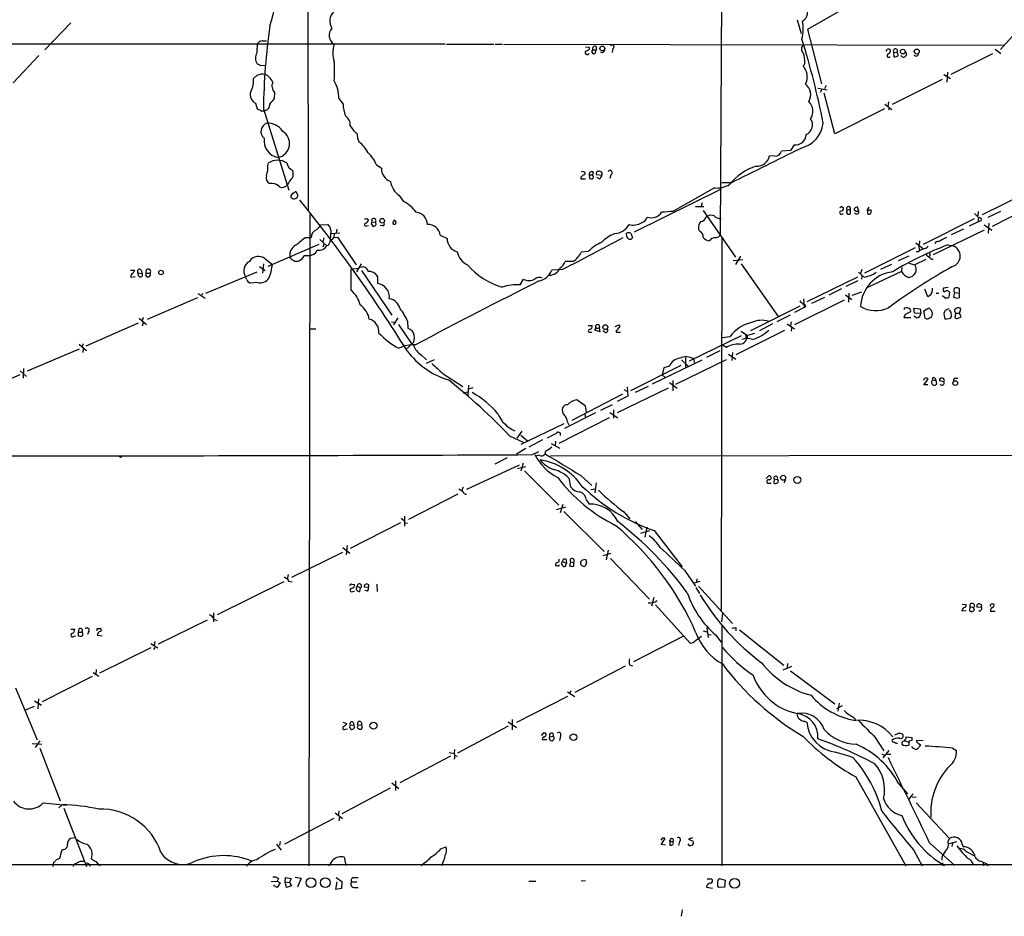
# Model space of a CAD drawing. Extents: x 0 to 1029, y 6 to 906.
# Drawn here: x 354 to 546, y 41 to 216 of the extents above; entities that cross this region are included whole.
import ezdxf

# ---------------------------------------------------------------- set-up
doc = ezdxf.new("R2010")
doc.units = 0
doc.header["$MEASUREMENT"] = 0
doc.layers.add('MAIN', color=5, linetype='CONTINUOUS')

msp = doc.modelspace()

# ---------------------------------------------------------------- linework, layer by layer
at = {"layer": 'MAIN'}
for p, q in [((490.8973, 282.5327), (490.3893, 173.8207)), ((409.956, 236.8973), (410.0407, 178.4773)), ((514.5193, 217.8473), (507.4073, 213.7833)), ((363.8127, 215.0533), (358.7327, 209.804)), ((505.3753, 215.646), (506.1373, 213.0213)), ((507.4073, 213.7833), (510.1167, 203.2)), ((401.066, 211.582), (401.9127, 211.582)), ((544.9993, 209.8887), (547.2853, 212.4287)), ((436.7953, 210.9047), (319.6167, 210.9047)), ((437.0493, 210.9047), (446.278, 210.9047)), ((446.532, 210.9047), (447.8867, 210.9047)), ((448.1407, 210.9047), (545.6767, 210.7353)), ((464.1427, 210.3967), (464.9047, 210.312)), ((465.4973, 209.804), (466.1747, 209.804)), ((466.09, 209.2113), (466.1747, 209.804)), ((466.1747, 210.4813), (466.1747, 209.804)), ((467.4447, 209.2113), (467.0213, 209.296)), ((469.4767, 210.058), (469.3073, 209.296)), ((524.1713, 209.3807), (524.256, 208.4493)), ((524.1713, 209.3807), (524.8487, 209.296)), ((525.1027, 208.8727), (524.8487, 209.296)), ((543.9833, 209.9733), (545.084, 209.1267)), ((357.5473, 208.7033), (352.552, 203.3693)), ((543.4753, 209.042), (535.3473, 204.978)), ((400.812, 206.756), (401.828, 206.8407)), ((506.8993, 207.1793), (506.5607, 206.5867)), ((534.67, 205.486), (534.5853, 203.5387)), ((400.05, 204.8087), (399.3727, 204.216)), ((533.654, 204.0467), (523.9173, 199.136)), ((533.9927, 204.978), (535.2627, 204.216)), ((509.4393, 202.3533), (511.2173, 202.0147)), ((510.2013, 202.0993), (509.8627, 201.5067)), ((511.048, 202.8613), (510.7093, 202.184)), ((403.5213, 201.5067), (403.4367, 200.3213)), ((416.052, 200.3213), (416.8987, 199.2207)), ((512.7413, 193.4633), (510.6247, 201.3373)), ((523.1553, 199.644), (523.0707, 198.7973)), ((399.796, 199.39), (400.1347, 198.2893)), ((401.1507, 197.9507), (401.4047, 197.9507)), ((401.32, 198.2893), (406.3153, 182.4567)), ((522.3933, 198.2893), (512.7413, 193.4633)), ((522.478, 199.2207), (523.8327, 198.2047)), ((523.3247, 198.4587), (523.1553, 198.0353)), ((418.2533, 194.9873), (418.7613, 194.31)), ((504.1053, 190.1613), (502.3273, 190.0767)), ((504.7827, 191.262), (504.1053, 190.1613)), ((501.0573, 189.0607), (499.9567, 189.1453)), ((402.1667, 187.2827), (402.336, 187.7907)), ((423.3333, 187.452), (424.3493, 186.7747)), ((463.2113, 184.9967), (463.2113, 184.658)), ((463.2113, 184.658), (464.1427, 184.658)), ((464.82, 185.42), (465.4973, 185.42)), ((464.82, 185.42), (464.9047, 184.7427)), ((465.582, 186.0127), (465.4973, 185.42)), ((467.2753, 185.3353), (466.344, 185.42)), ((466.7673, 184.658), (466.344, 184.912)), ((469.0533, 185.42), (468.884, 184.7427)), ((490.5587, 182.626), (473.6253, 174.244)), ((489.2887, 182.88), (481.1607, 178.308)), ((492.506, 183.896), (490.728, 183.896)), ((407.162, 181.864), (407.5007, 182.118)), ((427.8207, 181.4407), (428.6673, 180.2553)), ((550.8413, 182.2873), (541.4433, 177.6307)), ((485.5633, 179.2393), (487.172, 179.2393)), ((486.8333, 180.0013), (486.5793, 179.1547)), ((514.096, 179.2393), (514.4347, 178.9853)), ((515.112, 178.562), (515.7893, 178.7313)), ((515.7893, 177.8847), (515.7893, 178.7313)), ((517.398, 178.3927), (517.144, 179.1547)), ((519.0067, 178.4773), (519.43, 179.1547)), ((519.0067, 178.6467), (519.0067, 178.4773)), ((553.1273, 180.34), (543.3907, 175.3447)), ((410.3793, 177.7153), (410.21, 50.7153)), ((421.4707, 176.9533), (421.8093, 176.6993)), ((487.0873, 178.4773), (493.3527, 169.418)), ((487.5953, 177.2073), (487.934, 177.3767)), ((514.096, 177.8), (514.4347, 177.8847)), ((517.0593, 178.3927), (517.398, 178.3927)), ((519.0067, 178.4773), (519.176, 177.8)), ((519.7687, 177.8847), (519.8533, 178.4773)), ((530.0133, 171.958), (539.9193, 176.9533)), ((539.9193, 177.8847), (540.766, 177.038)), ((540.6813, 178.308), (540.5967, 177.4613)), ((540.6813, 176.276), (540.766, 177.038)), ((544.9993, 178.308), (542.544, 177.1227)), ((411.6493, 174.752), (412.3267, 175.3447)), ((412.3267, 175.3447), (412.496, 175.6833)), ((412.496, 175.6833), (413.8507, 175.768)), ((414.4433, 174.6673), (414.3587, 172.72)), ((415.6287, 174.8367), (415.544, 174.1593)), ((421.4707, 175.514), (421.8093, 175.5987)), ((422.402, 175.8527), (422.656, 175.4293)), ((422.4867, 176.276), (423.164, 176.1913)), ((423.2487, 176.022), (423.164, 176.1913)), ((424.6033, 175.514), (424.0953, 175.5987)), ((486.41, 174.4133), (486.156, 174.9213)), ((541.8667, 174.6673), (531.876, 169.8413)), ((537.8027, 174.8367), (535.432, 173.736)), ((540.6813, 176.276), (538.9033, 175.4293)), ((541.1893, 176.4453), (540.6813, 176.276)), ((541.8667, 175.6833), (543.306, 174.6673)), ((542.7133, 176.022), (542.6287, 174.0747)), ((409.448, 173.228), (410.6333, 173.228)), ((412.3267, 172.8047), (413.6813, 171.6193)), ((413.0887, 173.1433), (412.9193, 172.3813)), ((414.528, 173.99), (416.2213, 174.1593)), ((415.1207, 173.99), (415.036, 173.228)), ((415.036, 173.228), (415.798, 173.3127)), ((415.798, 173.3127), (419.4387, 167.894)), ((435.7793, 173.6513), (437.134, 173.0587)), ((472.186, 173.3973), (472.1013, 174.0747)), ((472.948, 174.0747), (473.2867, 173.1433)), ((490.728, 173.0587), (490.5587, 100.584)), ((412.1573, 171.8733), (402.1667, 167.5553)), ((413.0887, 171.958), (412.9193, 171.3653)), ((414.02, 171.704), (413.6813, 171.6193)), ((528.4047, 171.196), (518.4987, 166.2853)), ((528.4893, 172.212), (530.0133, 171.0267)), ((529.082, 171.3653), (529.2513, 170.688)), ((534.7547, 171.7887), (535.7707, 171.6193)), ((401.6587, 169.0793), (403.098, 167.9787)), ((410.21, 169.672), (409.2787, 169.672)), ((464.6507, 170.5187), (463.296, 170.3493)), ((492.9293, 168.7407), (494.792, 168.91)), ((493.4373, 167.9787), (494.3687, 169.5873)), ((527.1347, 169.5873), (525.1027, 168.656)), ((530.4367, 168.91), (528.32, 167.894)), ((528.9973, 170.434), (528.574, 170.434)), ((531.2833, 169.672), (531.0293, 169.5027)), ((531.622, 168.9947), (531.876, 168.9947)), ((400.558, 167.5553), (401.6587, 166.7933)), ((401.32, 168.0633), (401.1507, 166.2853)), ((418.4227, 167.0473), (419.862, 167.2167)), ((418.4227, 162.8987), (418.4227, 167.0473)), ((419.5233, 166.5393), (420.4547, 168.0633)), ((461.772, 168.5713), (460.1633, 168.5713)), ((494.4533, 168.0633), (501.65, 157.8187)), ((523.748, 167.9787), (521.6313, 166.9627)), ((525.78, 167.386), (525.6953, 166.624)), ((527.1347, 168.2327), (528.32, 167.894)), ((375.412, 166.878), (376.2587, 166.878)), ((375.4967, 165.5233), (376.3433, 165.608)), ((376.8513, 166.37), (377.698, 166.2007)), ((377.0207, 165.6927), (376.8513, 166.37)), ((377.5287, 166.878), (377.698, 166.2007)), ((378.46, 166.2853), (378.5447, 166.9627)), ((378.46, 166.2853), (379.222, 166.2853)), ((400.05, 166.4547), (390.0593, 162.306)), ((398.018, 165.1), (397.8487, 165.608)), ((420.4547, 166.7933), (426.3813, 158.0727)), ((423.5873, 165.608), (423.5873, 164.2533)), ((451.358, 163.9993), (452.0353, 165.1)), ((459.6553, 166.9627), (457.5387, 166.878)), ((517.144, 165.5233), (507.238, 160.6973)), ((518.414, 165.5233), (517.3133, 166.4547)), ((517.9907, 166.9627), (517.7367, 166.2007)), ((517.9907, 165.7773), (517.906, 165.1)), ((525.6953, 166.624), (518.8373, 163.322)), ((400.2193, 164.4227), (398.78, 164.338)), ((514.0113, 163.2373), (511.556, 161.9673)), ((517.2287, 164.7613), (514.858, 163.6607)), ((530.86, 161.6287), (530.2673, 163.1527)), ((534.8393, 163.4913), (533.908, 163.322)), ((537.0407, 161.544), (537.0407, 163.2373)), ((378.714, 157.3107), (388.5353, 161.544)), ((388.62, 162.306), (389.9747, 161.3747)), ((389.4667, 162.306), (389.2973, 161.9673)), ((506.6453, 161.29), (506.73, 159.5967)), ((510.7093, 161.544), (508.1693, 160.3587)), ((514.7733, 162.052), (516.0433, 161.1207)), ((515.4507, 162.3907), (515.366, 160.6127)), ((516.128, 161.9673), (517.9907, 162.6447)), ((531.368, 161.9673), (530.86, 161.6287)), ((532.4687, 162.3907), (532.9767, 162.3907)), ((534.162, 161.4593), (533.7387, 161.8827)), ((535.0933, 162.56), (534.924, 161.544)), ((536.0247, 162.4753), (535.8553, 161.7133)), ((535.94, 162.814), (536.0247, 162.4753)), ((536.0247, 162.4753), (536.956, 162.3907)), ((505.8833, 159.8507), (496.316, 155.0247)), ((514.5193, 161.036), (504.8673, 156.21)), ((506.73, 159.5967), (504.8673, 158.5807)), ((526.288, 159.512), (526.6267, 159.5967)), ((528.2353, 158.496), (528.1507, 159.4273)), ((528.1507, 159.4273), (529.336, 159.3427)), ((529.336, 159.3427), (529.5053, 158.4113)), ((530.098, 158.9193), (531.0293, 159.512)), ((377.1053, 157.48), (378.5447, 156.2947)), ((377.8673, 157.6493), (377.698, 157.0567)), ((427.5667, 157.5647), (426.72, 156.21)), ((504.0207, 158.0727), (501.396, 156.8027)), ((526.4573, 158.242), (526.2033, 157.6493)), ((526.2033, 157.6493), (527.558, 157.6493)), ((528.6587, 157.5647), (528.1507, 157.9033)), ((529.5053, 158.4113), (528.2353, 158.496)), ((530.352, 157.48), (530.098, 158.9193)), ((534.2467, 157.3107), (535.2627, 157.48)), ((536.2787, 158.496), (536.1093, 157.6493)), ((536.2787, 158.496), (537.0407, 158.496)), ((536.7867, 157.48), (537.3793, 157.734)), ((537.0407, 158.496), (537.2947, 159.258)), ((537.3793, 157.734), (537.0407, 158.496)), ((376.936, 156.5487), (366.6913, 152.0613)), ((377.8673, 156.6333), (377.698, 155.956)), ((426.2967, 156.8027), (426.974, 156.718)), ((427.6513, 156.2947), (430.276, 152.4)), ((429.4293, 156.8873), (429.514, 155.5327)), ((464.6507, 156.0407), (465.4127, 156.0407)), ((465.9207, 155.194), (466.1747, 155.5327)), ((466.1747, 155.5327), (466.7673, 155.5327)), ((466.7673, 155.5327), (466.9367, 154.8553)), ((469.9, 155.8713), (470.662, 156.21)), ((500.5493, 156.3793), (498.0093, 155.0247)), ((503.428, 156.3793), (504.8673, 155.448)), ((504.19, 156.8027), (504.1053, 156.0407)), ((504.2747, 155.6173), (504.19, 154.94)), ((410.2947, 155.448), (411.5647, 155.448)), ((464.9893, 154.7707), (465.328, 154.7707)), ((466.9367, 154.8553), (465.9207, 155.194)), ((467.868, 154.7707), (467.5293, 155.0247)), ((470.0693, 155.1093), (470.0693, 154.7707)), ((470.0693, 154.7707), (470.916, 154.7707)), ((484.378, 149.1827), (494.538, 154.0933)), ((490.8127, 153.7547), (492.3367, 153.924)), ((502.92, 155.1093), (493.4373, 150.368)), ((494.4533, 154.94), (495.7233, 154.0933)), ((495.3, 154.3473), (495.4693, 153.5007)), ((497.078, 154.5167), (495.7233, 154.0933)), ((365.4213, 152.4), (366.8607, 151.2147)), ((366.1833, 152.4847), (366.014, 151.9767)), ((430.276, 152.4), (429.1753, 151.4687)), ((491.5747, 151.8073), (490.8127, 152.2307)), ((365.4213, 151.4687), (355.2613, 147.1507)), ((366.1833, 151.5533), (366.0987, 150.7913)), ((432.054, 150.368), (433.1547, 149.352)), ((483.616, 149.7753), (483.616, 147.9127)), ((490.3047, 151.13), (487.68, 149.86)), ((491.998, 150.4527), (493.4373, 149.5213)), ((492.76, 150.7913), (492.6753, 149.2673)), ((434.594, 149.352), (433.07, 148.6747)), ((472.948, 143.4253), (482.7693, 148.336)), ((477.1813, 144.6953), (486.8333, 149.352)), ((479.3827, 147.828), (479.044, 146.4733)), ((480.4833, 148.1667), (479.3827, 147.828)), ((481.7533, 144.6107), (491.5747, 149.4367)), ((482.854, 149.352), (484.2087, 148.082)), ((485.2247, 149.5213), (485.3093, 148.844)), ((353.822, 146.4733), (343.8313, 142.1553)), ((353.9067, 147.2353), (355.1767, 146.1347)), ((354.584, 147.6587), (354.4993, 145.796)), ((436.372, 146.6427), (440.182, 144.1873)), ((479.044, 146.4733), (479.6367, 145.9653)), ((532.2147, 145.8807), (532.384, 145.3727)), ((441.2827, 144.4413), (441.198, 142.494)), ((472.2707, 144.1027), (472.3553, 142.3247)), ((476.3347, 144.1873), (473.7947, 143.002)), ((480.4833, 144.9493), (482.0073, 143.8487)), ((481.1607, 145.3727), (481.1607, 143.3407)), ((530.098, 144.526), (530.9447, 145.6267)), ((530.86, 144.526), (530.098, 144.526)), ((531.7913, 145.4573), (532.384, 145.3727)), ((532.384, 145.3727), (532.5533, 144.6107)), ((533.9927, 145.1187), (533.146, 145.288)), ((536.2787, 145.796), (536.702, 145.796)), ((440.2667, 142.9173), (441.1133, 143.1713)), ((442.1293, 143.9333), (441.2827, 143.6793)), ((471.3393, 142.6633), (461.4333, 137.5833)), ((480.2293, 143.8487), (470.3233, 139.0227)), ((472.3553, 142.3247), (470.3233, 141.224)), ((471.5933, 143.5947), (472.186, 143.256)), ((464.1427, 140.3773), (462.4493, 141.5627)), ((464.312, 139.192), (464.1427, 140.3773)), ((469.3073, 140.6313), (467.0213, 139.5307)), ((466.09, 139.0227), (459.994, 135.9747)), ((463.9733, 138.7687), (464.1427, 138.0913)), ((468.884, 139.1073), (470.408, 138.0913)), ((469.5613, 139.6153), (469.5613, 138.0067)), ((459.9093, 136.906), (451.5273, 132.842)), ((468.7147, 138.0913), (458.8933, 133.096)), ((460.5867, 137.2447), (460.8407, 136.7367)), ((449.326, 134.5353), (451.9507, 133.35)), ((451.6967, 135.4667), (450.7653, 134.112)), ((451.5273, 134.7047), (452.7973, 133.604)), ((455.7607, 133.7733), (453.0513, 132.334)), ((457.454, 133.096), (459.1473, 132.1647)), ((458.3007, 133.5193), (458.216, 132.7573)), ((452.4587, 132.08), (450.6807, 130.9793)), ((453.8133, 130.8947), (454.9987, 131.4873)), ((454.9987, 130.81), (454.5753, 130.6407)), ((457.2847, 130.6407), (631.444, 130.8947)), ((451.1887, 128.8627), (440.944, 124.1213)), ((448.818, 130.302), (446.4473, 129.032)), ((450.85, 128.1853), (452.4587, 128.6087)), ((451.9507, 129.2013), (451.5273, 127.6773)), ((452.2047, 127.762), (458.8933, 121.0733)), ((463.2113, 126.8307), (465.328, 124.8833)), ((499.364, 126.238), (499.872, 126.746)), ((460.8407, 126.3227), (461.1793, 124.6293)), ((466.1747, 125.3913), (465.9207, 123.444)), ((499.618, 125.3067), (500.2953, 125.3067)), ((500.888, 126.1533), (500.8033, 125.3067)), ((500.888, 126.1533), (501.4807, 126.0687)), ((503.0893, 125.984), (502.7507, 125.3067)), ((439.2507, 123.19), (429.5987, 118.2793)), ((439.42, 124.206), (440.0973, 123.8673)), ((465.1587, 124.1213), (465.9207, 124.206)), ((459.232, 119.634), (459.74, 121.2427)), ((464.312, 122.0047), (464.82, 121.2427)), ((460.248, 120.65), (458.3853, 120.142)), ((459.9093, 119.8033), (467.7833, 112.014)), ((471.5933, 119.7187), (472.7787, 118.364)), ((428.0747, 117.602), (418.2533, 112.6067)), ((428.1593, 118.5333), (428.752, 118.0253)), ((428.8367, 118.872), (428.8367, 116.9247)), ((428.9213, 117.602), (429.4293, 117.5173)), ((473.7947, 117.856), (475.1493, 116.332)), ((474.8953, 115.57), (476.6733, 116.078)), ((476.0807, 116.7553), (475.6573, 114.808)), ((477.52, 116.078), (482.9387, 109.0507)), ((416.7293, 111.8447), (406.8233, 106.934)), ((416.814, 112.776), (418.1687, 111.6753)), ((417.6607, 113.1993), (417.4913, 111.3367)), ((469.0533, 111.5907), (467.5293, 111.1673)), ((468.5453, 112.268), (468.122, 110.4053)), ((459.6553, 110.0667), (460.4173, 109.728)), ((460.248, 109.1353), (460.4173, 109.728)), ((460.3327, 110.4053), (460.4173, 109.728)), ((461.1793, 109.982), (461.01, 109.22)), ((461.1793, 109.982), (461.772, 109.8973)), ((463.55, 110.4053), (464.1427, 110.49)), ((464.312, 109.8127), (464.058, 109.1353)), ((468.9687, 110.6593), (476.5887, 102.7007)), ((458.724, 109.1353), (459.0627, 109.3893)), ((483.4467, 108.3733), (485.5633, 105.2407)), ((405.2993, 106.0873), (392.3453, 99.6527)), ((405.384, 107.1033), (405.9767, 106.68)), ((406.2307, 106.2567), (406.908, 106.0873)), ((418.5073, 105.664), (419.1, 105.5793)), ((423.418, 105.664), (423.5027, 104.2247)), ((486.41, 106.172), (485.2247, 105.8333)), ((485.8173, 106.68), (485.7327, 106.0873)), ((418.7613, 104.2247), (419.1, 104.3093)), ((419.608, 105.2407), (420.2853, 104.902)), ((420.116, 104.2247), (420.2853, 104.902)), ((421.8093, 104.9867), (420.9627, 105.0713)), ((421.64, 104.3093), (421.132, 104.394)), ((485.648, 104.9867), (486.3253, 103.8013)), ((486.156, 105.2407), (492.76, 97.9593)), ((477.4353, 103.0393), (477.012, 101.346)), ((537.5487, 101.7693), (538.3107, 101.6847)), ((391.5833, 100.076), (391.5833, 98.298)), ((477.774, 101.6), (484.5473, 94.1493)), ((490.8127, 99.9913), (490.6433, 98.298)), ((537.464, 100.4147), (538.3107, 100.4993)), ((539.0727, 101.2613), (538.988, 100.4147)), ((539.0727, 101.2613), (539.75, 101.092)), ((539.9193, 100.584), (539.75, 101.092)), ((541.3587, 101.092), (540.4273, 101.1767)), ((543.9833, 100.33), (543.052, 100.33)), ((543.7293, 101.1767), (543.814, 101.6847)), ((390.398, 98.6367), (380.8307, 93.98)), ((391.668, 98.806), (392.3453, 98.552)), ((363.8127, 96.8587), (364.5747, 96.8587)), ((365.3367, 96.8587), (365.252, 96.266)), ((365.252, 96.266), (365.9293, 96.266)), ((365.252, 96.266), (365.252, 95.5887)), ((366.0987, 96.0967), (365.9293, 96.266)), ((367.284, 96.4353), (367.03, 95.8427)), ((368.8927, 97.028), (369.4853, 97.028)), ((487.0873, 96.52), (487.7647, 96.3507)), ((487.7647, 97.1127), (488.0187, 95.25)), ((490.728, 97.4513), (490.728, 50.7153)), ((493.4373, 97.1973), (493.4373, 96.52)), ((494.1147, 96.774), (502.7507, 89.8313)), ((364.4053, 95.504), (364.744, 95.5887)), ((368.8927, 95.6733), (369.9087, 95.5887)), ((379.3913, 94.0647), (380.746, 93.218)), ((380.1533, 94.488), (380.0687, 93.726)), ((483.1927, 95.504), (473.456, 90.5087)), ((485.5633, 94.6573), (486.7487, 95.504)), ((487.934, 95.9273), (488.6113, 95.758)), ((489.458, 95.758), (490.5587, 94.3187)), ((379.3913, 93.218), (369.4007, 88.3073)), ((379.984, 92.8793), (380.238, 93.3027)), ((368.1307, 88.392), (369.2313, 87.7147)), ((368.7233, 88.9847), (368.6387, 88.0533)), ((471.8473, 89.662), (462.026, 84.4973)), ((472.694, 89.916), (473.2867, 89.7467)), ((504.2747, 89.5773), (502.5813, 88.9)), ((503.5127, 90.17), (503.428, 89.3233)), ((504.1053, 88.7307), (512.7413, 82.296)), ((367.9613, 87.63), (358.2247, 82.7193)), ((352.9753, 85.4287), (357.2087, 75.2687)), ((460.5867, 84.6667), (462.026, 83.7353)), ((461.264, 84.836), (461.0947, 84.4127)), ((356.7007, 82.8887), (358.0553, 82.042)), ((357.4627, 83.312), (357.378, 81.3647)), ((460.5867, 83.7353), (450.6807, 78.6553)), ((354.838, 81.1107), (356.7007, 81.8727)), ((514.1807, 81.9573), (513.08, 81.3647)), ((513.588, 82.4653), (513.334, 80.8567)), ((416.814, 78.74), (417.576, 78.486)), ((449.072, 78.8247), (450.6807, 77.724)), ((449.834, 79.248), (449.834, 77.216)), ((506.8147, 78.9093), (507.238, 78.74)), ((516.4667, 79.5867), (516.7207, 79.1633)), ((417.322, 77.3853), (417.7453, 77.47)), ((418.084, 77.724), (418.4227, 77.3007)), ((418.2533, 78.232), (418.9307, 78.1473)), ((418.846, 78.6553), (418.9307, 78.1473)), ((419.6927, 77.6393), (419.7773, 78.1473)), ((419.7773, 78.1473), (420.4547, 78.232)), ((449.072, 77.978), (439.166, 72.7287)), ((357.7167, 75.0993), (356.87, 73.8293)), ((455.8453, 76.6233), (455.5067, 76.1153)), ((456.6073, 75.2687), (455.676, 75.2687)), ((457.1153, 76.3693), (457.1153, 75.8613)), ((457.1153, 75.8613), (457.7927, 76.0307)), ((459.232, 76.0307), (459.0627, 75.184)), ((520.6153, 75.7767), (522.3087, 73.152)), ((526.4573, 75.0993), (527.1347, 74.8453)), ((526.6267, 75.8613), (527.812, 75.7767)), ((527.2193, 75.0147), (527.1347, 74.8453)), ((529.9287, 75.0993), (528.6587, 75.184)), ((356.2773, 74.5913), (358.14, 74.422)), ((357.7167, 73.66), (361.696, 63.4153)), ((438.5733, 73.406), (438.4887, 72.644)), ((522.1393, 71.7973), (523.3247, 73.2367)), ((527.1347, 74.8453), (527.1347, 74.2527)), ((529.5053, 74.2527), (528.7433, 73.4907)), ((528.9973, 74.676), (529.5053, 74.2527)), ((535.686, 73.66), (536.448, 73.2367)), ((437.8113, 72.136), (427.9053, 66.8867)), ((437.5573, 72.8133), (438.4887, 72.644)), ((438.4887, 72.644), (438.658, 72.2207)), ((438.658, 72.2207), (438.4887, 71.5433)), ((438.658, 72.2207), (439.166, 72.136)), ((521.8853, 72.4747), (522.478, 72.3053)), ((522.9013, 72.4747), (523.6633, 72.4747)), ((427.0587, 67.31), (427.0587, 65.4473)), ((516.8053, 68.072), (526.542, 50.7153)), ((426.0427, 65.8707), (416.6447, 60.8753)), ((426.3813, 66.8867), (427.736, 65.786)), ((525.1873, 66.7173), (526.8807, 64.77)), ((527.2193, 63.754), (527.9813, 64.77)), ((527.812, 64.1773), (528.574, 64.0927)), ((358.394, 62.992), (362.966, 62.5687)), ((362.1193, 62.6533), (361.442, 62.0607)), ((362.458, 61.976), (366.8607, 50.6307)), ((416.052, 61.468), (415.9673, 60.706)), ((528.574, 62.992), (535.0933, 56.0493)), ((415.036, 59.944), (405.4687, 54.9487)), ((415.29, 61.0447), (416.7293, 59.944)), ((416.1367, 60.2827), (416.052, 59.5207)), ((364.5747, 56.2187), (363.728, 56.0493)), ((479.044, 56.134), (478.79, 55.7107)), ((478.8747, 54.864), (479.6367, 56.0493)), ((480.6527, 55.7107), (480.568, 54.7793)), ((484.9707, 56.2187), (484.2087, 55.9647)), ((484.2087, 55.9647), (485.14, 55.5413)), ((534.8393, 55.4567), (535.0933, 56.0493)), ((362.458, 53.9327), (362.0347, 53.7633)), ((403.86, 54.9487), (404.7913, 53.7633)), ((404.622, 55.4567), (404.4527, 54.6947)), ((435.9487, 54.0173), (436.88, 54.4407)), ((479.7213, 54.7793), (478.8747, 54.864)), ((480.7373, 55.4567), (481.1607, 55.4567)), ((482.4307, 55.4567), (482.2613, 54.6947)), ((528.066, 53.848), (529.7593, 50.7153)), ((531.1987, 55.2027), (536.1093, 50.8)), ((535.0933, 55.118), (536.5327, 55.4567)), ((535.686, 55.118), (535.5167, 54.5253)), ((537.5487, 54.9487), (537.718, 54.4407)), ((361.6113, 52.1547), (360.8493, 51.816)), ((417.068, 52.4087), (417.4067, 50.8)), ((538.3107, 53.5093), (539.9193, 52.6627)), ((540.0887, 52.4087), (540.5967, 51.9007)), ((1000.4213, 50.8847), (19.7273, 50.9693)), ((360.2567, 50.7153), (360.426, 50.6307)), ((368.6387, 51.562), (369.4007, 50.7153)), ((533.7387, 51.308), (533.654, 50.8)), ((541.6127, 51.3927), (541.6973, 50.7153)), ((542.3747, 51.1387), (542.4593, 50.7153)), ((404.2833, 48.26), (404.0293, 47.752)), ((405.5533, 47.5827), (405.638, 48.4293)), ((405.638, 48.4293), (406.7387, 48.26)), ((406.7387, 48.26), (406.4, 47.498)), ((407.5007, 48.514), (408.686, 48.3447)), ((408.686, 48.3447), (408.0087, 46.5667)), ((415.544, 48.4293), (416.6447, 47.6673)), ((419.0153, 48.4293), (419.7773, 48.4293)), ((487.8493, 48.1753), (488.696, 48.1753)), ((490.22, 48.26), (491.3207, 47.9213)), ((402.844, 47.6673), (404.0293, 47.752)), ((404.0293, 46.482), (403.2673, 46.9053)), ((404.0293, 47.752), (404.622, 47.4133)), ((404.622, 47.4133), (404.0293, 46.482)), ((405.5533, 47.5827), (406.4, 47.498)), ((405.8073, 46.482), (405.5533, 47.5827)), ((406.8233, 46.8207), (405.8073, 46.482)), ((406.4, 47.498), (406.8233, 46.8207)), ((415.4593, 46.1433), (415.7133, 47.5827)), ((416.56, 46.3127), (415.4593, 46.1433)), ((416.6447, 47.6673), (416.56, 46.3127)), ((418.5073, 47.5827), (419.5233, 47.5827)), ((419.1, 46.482), (419.7773, 46.482)), ((453.0513, 47.752), (454.406, 47.752)), ((464.1427, 47.8367), (463.296, 47.752)), ((487.68, 46.5667), (488.8653, 46.3973)), ((491.236, 46.5667), (490.0507, 46.482)), ((491.3207, 47.9213), (491.236, 46.5667)), ((482.9387, 42.164), (482.7693, 40.894))]:
    msp.add_line(p, q, dxfattribs=at)
for centre, radius in [((467.4066, 210.0697), 0.4748), ((525.9657, 209.4821), 0.4557), ((528.692, 209.4749), 0.485), ((424.4827, 176.4887), 0.4566), ((381.3565, 166.4108), 0.4402), ((467.9808, 155.7585), 0.4743), ((536.2006, 144.8402), 0.4602), ((373.4858, 130.4926), 0.1496), ((502.6444, 126.3826), 0.4864), ((505.4203, 125.9556), 0.6586), ((422.7893, 78.0416), 0.68), ((461.7607, 75.8109), 0.6605), ((410.5998, 47.4605), 0.9463), ((413.4163, 47.4495), 0.9494), ((493.1721, 47.3085), 0.9568)]:
    msp.add_circle(centre, radius, dxfattribs=at)
for centre, radius, start, end in [((290.1709, 246.9251), 117.0128, 343.892334, 354.12606), ((416.7437, 215.4484), 2.4858, 133.392748, 214.588297), ((505.3716, 217.1719), 2.0513, 299.808281, 38.183896), ((499.6061, 213.8207), 6.9648, 344.16896, 13.038581), ((531.3945, 196.2096), 130.0911, 171.935099, 179.084003), ((416.2021, 212.6458), 2.0496, 137.240204, 238.155518), ((401.1846, 210.4869), 1.1015, 96.181077, 162.397417), ((358.7446, 165.914), 154.5678, 11.033377, 17.316359), ((408.1289, 209.5925), 8.0879, 171.27048, 182.701477), ((420.582, 209.2113), 5.7178, 162.772764, 197.226279), ((464.439, 209.2819), 0.4114, 120.966145, 337.83652), ((464.312, 210.2274), 0.5987, 261.867191, 8.123335), ((465.7514, 209.4654), 0.4233, 126.886139, 323.113861), ((465.9968, 209.9818), 0.5302, 70.39633, 199.59349), ((466.7668, 210.143), 1.1522, 306.039438, 342.889228), ((469.3074, 210.3967), 0.3787, 296.558284, 153.441716), ((507.238, 209.9733), 1.0195, 131.632139, 228.367861), ((523.2231, 209.4652), 0.4911, 43.614082, 179.988333), ((522.968, 209.6447), 0.6311, 287.263584, 14.619728), ((524.54, 209.5783), 0.4183, 317.557705, 208.188508), ((526.1234, 208.985), 0.585, 208.786335, 55.19334), ((401.6731, 208.2163), 1.9038, 148.490684, 216.094637), ((394.6579, 205.6554), 20.5474, 354.79878, 5.200942), ((501.43, 207.3121), 5.4709, 358.609075, 20.312734), ((523.2276, 208.7233), 0.3268, 102.78173, 324.602948), ((524.4677, 209.0843), 0.6694, 251.562344, 341.570465), ((528.5572, 209.1199), 0.5248, 219.231025, 0.742358), ((485.1633, 376.2802), 189.3505, 243.316988, 243.54613), ((504.4206, 204.5642), 2.9446, 330.523743, 43.381735), ((395.1321, 203.7433), 4.2669, 331.02013, 6.360507), ((401.1158, 202.7017), 2.3612, 74.588244, 116.832006), ((400.4871, 202.2823), 2.974, 24.989892, 65.014414), ((404.6828, 202.7444), 1.6974, 152.098868, 226.819136), ((409.1392, 200.3274), 6.9128, 359.949441, 30.085269), ((400.6163, 201.0569), 1.8578, 160.534133, 243.797689), ((505.4179, 201.0411), 2.599, 329.672157, 52.945806), ((657.0254, -11.8718), 330.6556, 140.078726, 140.307898), ((505.7671, 197.829), 2.6827, 326.338365, 45.083061), ((442.7162, 325.212), 133.8752, 251.45383, 251.682999), ((400.9813, 198.2892), 0.3785, 206.551513, 296.585359), ((401.3705, 199.1765), 1.2263, 271.598146, 6.02906), ((422.0523, 198.9928), 5.1586, 177.467943, 203.513313), ((416.0697, 195.1394), 2.1889, 356.015463, 55.102547), ((506.3269, 195.1652), 2.0455, 293.828254, 35.121212), ((402.5032, 193.9219), 1.6527, 107.824311, 232.159374), ((402.2057, 192.102), 3.3997, 33.356788, 93.514414), ((403.6285, 191.5519), 2.8037, 281.733946, 59.646772), ((420.837, 195.6237), 2.4565, 212.329512, 237.670488), ((504.8319, 196.182), 5.6652, 283.322175, 353.037811), ((404.8493, 192.1377), 3.394, 171.88661, 258.94831), ((426.7242, 194.449), 7.257, 187.131969, 200.94591), ((504.9837, 193.4263), 2.1736, 264.694122, 356.510483), ((416.8158, 187.4197), 5.4288, 25.27971, 54.779719), ((-252.096, 1699.5144), 1688.6478, 296.1642373, 296.6806995), ((501.0641, 190.354), 1.2933, 269.698749, 347.618715), ((404.114, 184.8099), 3.4708, 59.184593, 120.815407), ((418.0903, 185.4716), 5.6046, 20.692688, 49.57346), ((497.4862, 189.6299), 2.5176, 268.418086, 348.902073), ((398.7937, 186.7324), 3.4176, 335.870864, 9.266085), ((408.0089, 188.2142), 2.1588, 191.313055, 244.435559), ((405.0967, 185.6609), 2.0712, 336.266711, 17.007138), ((426.9769, 186.6401), 2.631, 177.067561, 251.160815), ((468.9019, 185.8356), 0.4423, 290.016307, 143.725967), ((500.6475, 176.6914), 10.9112, 107.223491, 141.005022), ((403.3225, 184.9412), 1.4638, 164.382026, 236.064593), ((411.2217, 180.5971), 5.9816, 134.991872, 151.266003), ((462.9149, 185.7166), 0.7785, 292.378134, 337.605454), ((463.5664, 185.4303), 0.6421, 40.034086, 114.904769), ((463.7334, 185.7446), 0.3393, 253.087238, 16.912762), ((465.3492, 185.5258), 0.5397, 64.446281, 191.305768), ((465.3705, 185.8865), 1.235, 247.841929, 275.892934), ((465.2323, 185.039), 0.4641, 304.820083, 55.179917), ((466.5873, 185.7217), 0.3876, 75.748603, 231.116246), ((466.8656, 185.6281), 0.5036, 324.447773, 111.296456), ((466.4652, 185.4138), 0.8139, 291.787031, 354.465227), ((402.9311, 181.6301), 2.1394, 44.664808, 101.480105), ((405.018, 184.1884), 1.1964, 241.802715, 323.257492), ((429.9094, 184.6301), 3.8125, 187.234437, 236.779689), ((489.6652, 187.7358), 4.8704, 265.566377, 300.913318), ((407.543, 181.0597), 0.89, 115.347095, 177.275832), ((407.389, 181.7291), 0.9662, 220.470721, 271.601349), ((407.0773, 181.864), 1.1516, 287.103826, 323.975919), ((407.543, 181.8217), 0.2993, 351.856362, 98.124688), ((407.6276, 181.3983), 0.4359, 330.959439, 60.941566), ((187.1793, 0.8851), 284.987, 31.816402, 39.071449), ((425.1666, 173.7117), 7.4212, 36.622374, 61.854077), ((514.1383, 178.6891), 0.5518, 94.396316, 147.536771), ((513.8561, 178.9713), 0.5788, 268.604026, 1.386077), ((515.4506, 178.2233), 0.4789, 134.991541, 315.008459), ((515.4011, 178.8448), 0.4044, 343.702396, 224.36886), ((517.0594, 178.4774), 0.6826, 82.88019, 150.261365), ((516.9276, 178.8348), 0.4613, 182.335786, 286.588605), ((519.3031, 179.0277), 0.4827, 232.11877, 285.242626), ((519.5569, 178.0963), 0.4827, 52.11877, 105.242626), ((421.1744, 177.3342), 0.4825, 254.728219, 307.879149), ((420.9992, 176.7778), 0.8139, 291.787031, 354.465227), ((422.8575, 176.4906), 0.4284, 315.680935, 210.060055), ((427.9717, 175.7621), 1.4318, 139.112229, 172.971277), ((430.8403, 175.6692), 2.4856, 2.277988, 83.476272), ((474.4863, 177.7857), 1.7758, 289.008357, 340.991643), ((476.9696, 179.4508), 2.3834, 250.277125, 326.597299), ((522.3848, -372.1243), 551.9739, 94.283116, 94.5123), ((486.5776, 177.3957), 1.035, 270.094109, 349.51195), ((488.6683, 175.9281), 1.6241, 70.740588, 116.880597), ((490.352, 178.4625), 1.5233, 221.092511, 277.798708), ((513.969, 178.0964), 0.3224, 113.200924, 293.193924), ((516.9599, 178.2602), 0.4577, 206.777796, 16.827541), ((519.3455, 178.7303), 0.9456, 259.674018, 296.58673), ((540.9406, 176.7152), 0.367, 312.659093, 118.40861), ((412.4116, 173.1431), 1.7803, 115.351687, 177.266647), ((413.2295, 174.7237), 1.2151, 357.339628, 59.253777), ((421.3176, 175.7452), 0.2773, 93.370101, 303.512416), ((422.021, 176.1491), 0.4827, 322.11877, 15.242626), ((422.8253, 175.768), 0.3787, 243.441716, 333.441716), ((423.1006, 175.8315), 0.2413, 285.234291, 52.137512), ((424.5327, 175.895), 0.3875, 280.497939, 33.11188), ((426.8489, 176.16), 0.3722, 216.752899, 83.768606), ((433.4613, 173.4449), 2.3272, 5.088327, 93.382364), ((469.5284, 177.5252), 3.5468, 274.639685, 330.301604), ((473.456, 178.6996), 3.0514, 253.89031, 301.816499), ((487.9819, 175.1663), 1.8423, 139.583567, 187.642324), ((27.5044, 638.156), 601.6967, 309.174315, 309.4034905), ((413.936, 173.9891), 1.3376, 288.421404, 325.320288), ((439.9007, 173.0766), 2.7668, 180.370687, 252.772726), ((2010.7059, -2772.0803), 3323.211, 117.5932185, 117.8224026), ((473.0763, 166.3467), 8.3099, 113.105431, 134.273542), ((472.5246, 173.0577), 1.1016, 67.396939, 112.59826), ((472.7881, 173.4946), 0.6099, 189.179699, 324.832517), ((485.9811, 173.382), 1.1169, 352.074488, 67.418411), ((488.6496, 174.5863), 2.0702, 221.004456, 259.510236), ((489.6029, 171.5986), 1.6358, 95.081856, 144.406541), ((489.5067, 174.1795), 0.9527, 267.070024, 337.876971), ((724.2385, -208.1527), 425.9714, 116.450454, 116.679637), ((408.6678, 169.7749), 2.2121, 119.298635, 189.284757), ((412.1855, 172.4379), 1.7051, 257.577617, 331.309626), ((668.1966, 87.5346), 267.7503, 161.448775, 161.677951), ((471.3933, 163.3917), 9.8111, 114.81756, 133.412437), ((557.1497, 112.278), 63.5851, 110.622266, 121.420352), ((530.8456, 168.5576), 2.6338, 110.372473, 134.567756), ((825.5199, 129.6325), 299.3611, 171.757331, 171.986511), ((529.8302, 172.4937), 1.4703, 273.841293, 319.28881), ((532.8447, 171.8061), 0.673, 78.688398, 159.416053), ((535.0015, 169.6024), 2.1586, 288.48867, 69.124281), ((400.359, 167.4793), 2.0613, 50.912613, 148.010822), ((407.85, 170.1483), 1.5483, 208.14236, 285.458941), ((407.2887, 170.646), 2.2156, 296.079309, 333.920691), ((410.1889, 171.4288), 1.7569, 270.688116, 338.072023), ((442.849, 171.3653), 3.8811, 193.884072, 243.434289), ((458.6321, 172.8048), 5.2708, 306.563569, 332.233612), ((531.0976, 170.0595), 0.5774, 176.44533, 254.644798), ((658.2952, 338.5896), 211.6803, 233.014185, 233.243346), ((532.1299, 170.0952), 0.9465, 169.683783, 206.559637), ((377.19, 166.624), 0.4234, 36.867191, 216.867191), ((378.8833, 166.3272), 0.7201, 61.943894, 118.049084), ((399.6021, 166.7368), 2.0853, 118.387663, 212.772536), ((391.2783, 169.494), 11.9164, 339.235512, 352.694461), ((420.7202, 166.4671), 1.0166, 8.877701, 115.327411), ((451.5044, 176.7224), 13.6351, 220.351618, 254.613863), ((456.965, 168.2887), 2.4314, 273.544142, 333.838582), ((457.2848, 169.6719), 3.0817, 307.183736, 339.075549), ((588.7608, 71.0874), 110.1045, 118.818753, 126.573094), ((526.9907, 167.022), 1.5898, 275.196713, 33.264248), ((376.1993, 165.6673), 0.7172, 120.497947, 191.582544), ((375.158, 167.2167), 1.1516, 306.024081, 342.896174), ((377.3594, 165.9467), 0.4233, 216.867191, 36.875312), ((378.841, 166.0042), 0.4735, 143.580269, 36.419731), ((378.989, 166.624), 0.4111, 304.525032, 55.474968), ((399.1189, 165.4389), 1.1519, 197.110409, 252.889591), ((400.6628, 166.555), 2.1779, 258.25049, 323.818858), ((421.836, 164.6127), 2.0144, 29.610465, 93.167366), ((453.1077, 167.0469), 2.2227, 241.152955, 303.092379), ((455.0605, 164.2367), 1.2021, 59.202176, 127.945211), ((454.3959, 168.0412), 3.3512, 281.836705, 339.68969), ((524.8823, 159.4407), 7.153, 97.06918, 177.393437), ((517.8979, 170.3198), 4.8242, 276.141357, 306.755643), ((527.7139, 167.6087), 2.246, 206.003737, 255.055437), ((423.2653, 161.6415), 2.6316, 352.324067, 82.971663), ((1183.7448, -1277.5641), 1615.9363, 116.8028646, 117.7655499), ((450.9168, 153.1723), 10.836, 87.666489, 106.238314), ((529.2031, 163.3872), 2.589, 326.740203, 358.556953), ((534.2184, 163.0398), 0.4195, 137.724474, 250.347095), ((536.3636, 162.9833), 0.4561, 111.829402, 201.785083), ((536.4479, 162.4749), 0.9657, 52.133342, 105.242111), ((415.4828, 159.0651), 4.8311, 12.426669, 52.516228), ((425.4016, 158.6532), 2.6787, 14.916123, 79.857581), ((534.546, 162.1307), 0.6956, 38.1105, 132.360677), ((534.3734, 163.0275), 1.5824, 262.322568, 290.362373), ((536.5579, 162.3979), 0.981, 224.256584, 299.484069), ((417.2608, 156.2711), 4.8311, 12.426669, 52.516228), ((420.1138, 153.0763), 10.0649, 22.249622, 38.506182), ((675.5719, 329.8779), 239.4974, 224.885409, 225.114592), ((506.676, 159.9018), 0.3098, 280.036903, 111.852931), ((520.6872, 164.7844), 5.8215, 239.54718, 295.085092), ((441.638, 159.3427), 84.6502, 359.885341, 0.114591), ((569.3212, 328.8604), 174.5652, 255.843211, 256.072362), ((526.8808, 158.9617), 0.6292, 340.338213, 47.731211), ((658.2832, 286.2579), 179.6053, 224.885409, 225.114592), ((535.284, 157.8819), 1.4865, 100.672692, 144.268759), ((536.5593, 158.926), 0.5135, 102.517916, 236.873216), ((536.7906, 158.9386), 0.5968, 32.358529, 125.03213), ((653.9852, -95.5438), 284.0257, 116.450478, 116.679625), ((528.6375, 158.4325), 0.8681, 271.399434, 358.600566), ((530.7171, 158.1046), 0.7235, 239.692258, 311.733506), ((531.1139, 158.1575), 0.5988, 278.140927, 351.859073), ((530.6904, 158.3689), 1.0586, 343.75127, 36.86665), ((535.734, 158.2154), 1.7408, 162.115645, 211.311458), ((534.8417, 158.4287), 0.599, 350.196467, 73.812868), ((534.5009, 158.0726), 0.9651, 322.120851, 15.264491), ((536.575, 158.0727), 0.6294, 222.276138, 289.655661), ((421.2693, 154.8281), 2.582, 354.96067, 74.052775), ((428.884, 153.7204), 1.9187, 316.512102, 70.831293), ((464.802, 155.8814), 0.6311, 287.263584, 14.619728), ((466.471, 155.829), 0.419, 315, 225), ((469.9845, 155.7021), 0.5988, 278.140927, 351.859073), ((470.5209, 155.9278), 0.3155, 280.295103, 63.434949), ((498.0236, 149.7469), 7.0561, 102.592133, 143.702247), ((498.4677, 152.4518), 4.6276, 73.431799, 115.36508), ((433.9454, 163.8402), 13.6913, 222.438904, 243.029574), ((464.9153, 155.0247), 0.2646, 73.757121, 286.242879), ((468.0656, 155.1517), 0.4291, 242.587157, 43.668658), ((493.9757, 154.1337), 1.7481, 277.349024, 358.675705), ((494.4076, 160.9224), 7.9167, 286.489686, 313.648838), ((430.7027, 145.5255), 6.7944, 87.886269, 115.889603), ((433.7555, 153.1701), 3.2783, 196.651702, 238.732907), ((493.7086, 148.4656), 3.9649, 82.890757, 122.560966), ((495.6387, 150.4538), 3.0516, 70.552675, 109.447325), ((442.2391, 160.8743), 16.1622, 217.078347, 252.533341), ((483.7105, 147.0551), 2.8939, 58.450865, 114.393488), ((943.2585, 697.9697), 748.9295, 227.1755792, 227.4047679), ((482.7514, 147.2593), 2.4428, 95.546292, 158.195106), ((532.0454, 145.6266), 0.3053, 56.325546, 213.674454), ((369.6067, 59.3855), 109.5566, 43.309946, 51.779668), ((530.4367, 145.3726), 0.4234, 90, 179.986468), ((530.606, 145.4571), 0.3788, 26.598874, 116.54476), ((532.1431, 145.0077), 0.5709, 128.042232, 315.936864), ((533.5059, 145.4361), 0.3892, 67.632677, 202.367323), ((533.6117, 144.8647), 0.4567, 213.690068, 33.686588), ((533.6539, 145.3726), 0.4234, 323.151755, 89.986468), ((536.2975, 145.335), 0.4614, 92.33528, 196.58506), ((433.3419, 127.4416), 17.8288, 39.797218, 60.782084), ((460.5846, 139.6063), 1.025, 89.882614, 155.047608), ((462.6613, 138.8106), 2.7603, 94.404914, 138.729327), ((452.7067, 141.218), 6.1403, 202.650658, 247.349342), ((461.1582, 139.5731), 1.5734, 162.786964, 222.274669), ((459.0586, 137.3049), 1.5292, 357.743981, 52.289319), ((446.5494, 156.5998), 24.5921, 294.357784, 298.769608), ((458.8016, 134.8175), 0.4736, 335.350771, 151.524715), ((335.5967, 27575.2326), 27444.5925, 269.85722555, 270.24680054), ((463.7397, 135.9102), 10.7453, 207.824227, 242.174581), ((455.5066, 131.4874), 0.8467, 233.138223, 359.993233), ((1539.137, 1906.9594), 2080.0179, 238.6216727, 238.8508594), ((668.6124, -164.4273), 364.1694, 125.422625, 125.651818), ((453.4864, 117.9581), 12.0507, 34.098727, 81.57169), ((459.7892, 133.5754), 5.852, 219.175879, 251.805931), ((456.4142, 122.0911), 6.1237, 43.710449, 75.359445), ((499.9143, 126.365), 0.3833, 276.350095, 96.33524), ((501.2151, 126.3265), 0.3701, 315.853791, 207.901295), ((484.4709, 146.0736), 32.3986, 217.373741, 243.440643), ((499.8156, 125.6312), 0.38, 68.201391, 238.661226), ((501.0573, 126.4925), 1.2127, 257.909863, 294.764581), ((501.3536, 125.7088), 0.3816, 303.694232, 70.54914), ((440.9363, 124.0328), 0.8429, 142.602584, 270.523452), ((463.2241, 126.1627), 2.5559, 216.866311, 265.914383), ((462.4091, 121.808), 1.913, 5.901621, 70.680413), ((490.3888, 152.7761), 38.889, 226.186268, 250.675933), ((497.8237, 155.1105), 44.0524, 225.016094, 233.45625), ((465.124, 115.4409), 5.8098, 24.563199, 92.999414), ((433.1792, 73.2051), 57.279, 23.648714, 50.016597), ((427.9004, 62.8341), 69.5292, 36.273849, 52.311839), ((469.6362, 106.5623), 10.9936, 34.417019, 51.339052), ((1581.7599, 1295.9341), 1617.5885, 227.0066881, 227.2358691), ((458.7586, 109.4048), 0.4937, 94.018644, 201.978095), ((458.5544, 110.3207), 0.4562, 291.829402, 21.785083), ((460.0146, 109.6411), 0.557, 130.171724, 294.77083), ((460.031, 110.1619), 0.3876, 38.89526, 194.219102), ((461.518, 110.236), 0.4234, 306.867191, 216.867191), ((460.9679, 109.5163), 0.8898, 334.647392, 25.352608), ((463.8464, 109.7934), 0.6913, 156.716537, 287.824243), ((378.7432, 194.8985), 119.7134, 314.876914, 315.106131), ((633.5228, 152.469), 174.5046, 193.919653, 194.148876), ((407.5644, 106.9835), 1.5189, 159.044823, 208.588181), ((458.4276, 108.7541), 0.4829, 52.133342, 105.236386), ((461.5606, 110.7035), 1.5824, 249.637627, 277.677432), ((418.465, 105.3677), 0.2993, 81.875312, 188.143638), ((418.3591, 105.5441), 0.7417, 281.525044, 2.720065), ((420.04, 105.2581), 0.4324, 304.56107, 182.3065), ((421.4048, 105.2031), 0.4613, 92.335786, 196.600508), ((421.4987, 105.2635), 0.4161, 318.293266, 105.716509), ((418.5684, 104.4928), 0.3302, 100.663358, 305.735304), ((420.0159, 104.8096), 0.5935, 133.416063, 279.711536), ((421.0472, 104.8173), 0.7807, 319.405074, 12.531992), ((502.0383, 110.1382), 19.1064, 198.832193, 228.819435), ((476.6076, 104.822), 2.812, 264.43072, 302.360239), ((525.9462, 127.2063), 46.0018, 210.951047, 233.266361), ((539.4808, 101.4544), 0.4515, 306.605911, 205.322031), ((540.8252, 101.3714), 0.443, 63.915005, 206.073378), ((541.0135, 101.4079), 0.3615, 299.096166, 88.969611), ((543.3908, 101.4306), 0.3787, 116.585347, 206.551521), ((543.3908, 100.8381), 0.9465, 63.440363, 100.316217), ((538.4663, 100.2592), 1.0143, 124.808763, 171.181257), ((537.8685, 101.553), 0.4614, 272.33528, 16.58506), ((539.3423, 101.1121), 0.7822, 243.068072, 317.533651), ((540.9565, 100.6474), 0.2413, 217.862488, 344.765709), ((541.02, 100.9227), 0.3787, 296.558284, 26.558284), ((543.8423, 100.3921), 0.7927, 98.195522, 184.492942), ((390.2283, 98.213), 1.557, 22.38634, 67.61366), ((364.1291, 95.6867), 0.3312, 100.858741, 326.516273), ((363.4737, 96.9435), 1.1043, 302.481141, 355.595723), ((365.6753, 96.6047), 0.4234, 306.867191, 143.124688), ((365.7741, 95.885), 0.3875, 280.497939, 33.11188), ((366.9454, 96.6893), 0.4234, 323.124688, 143.132809), ((241.8927, 96.774), 127.0003, 359.885409, 0.114591), ((369.8027, 95.5465), 0.9188, 104.671509, 172.067444), ((369.4289, 96.7175), 0.3156, 296.565051, 79.704897), ((496.3247, 99.9911), 11.3361, 199.638083, 240.906614), ((492.8871, 98.6791), 1.5807, 262.299482, 290.370222), ((365.7179, 96.7326), 1.2351, 247.839382, 275.892458), ((484.4485, 95.6168), 1.4708, 273.851648, 319.281668), ((512.0294, 110.796), 27.4984, 219.505792, 236.430018), ((474.5569, 90.5086), 1.9549, 162.351018, 197.646189), ((512.6509, 101.4405), 18.0387, 217.98179, 255.33698), ((534.1146, 122.5882), 54.1433, 216.892311, 239.30475), ((507.6296, 91.6532), 11.4441, 199.229749, 258.639403), ((519.0914, 93.297), 14.4146, 220.219179, 260.533822), ((516.8909, 82.9746), 3.0695, 219.407873, 242.017332), ((418.5497, 78.4436), 0.3642, 35.544994, 215.523047), ((420.0825, 78.4577), 0.4353, 328.767612, 225.483968), ((504.7806, 75.8042), 4.6671, 356.542131, 82.679316), ((506.2641, 80.1369), 0.857, 159.765565, 237.107304), ((506.2166, 75.857), 4.6384, 18.134176, 99.387795), ((506.9135, 80.3768), 1.4709, 220.718332, 266.148352), ((513.7065, 79.3337), 6.4957, 185.244101, 262.209449), ((685.2913, 333.9367), 305.2797, 236.196642, 236.425815), ((517.4363, 70.8503), 8.2595, 37.351192, 94.970342), ((1344.4386, 902.902), 1167.3993, 224.8854051, 225.114595), ((417.0971, 77.6023), 0.3125, 111.358743, 316.024188), ((416.2639, 79.2054), 1.4964, 298.735138, 331.264862), ((545.176, 35.6505), 133.8752, 161.45383, 161.682999), ((418.3639, 78.2562), 0.9573, 273.521453, 312.879217), ((418.7037, 77.8126), 0.4045, 320.386678, 55.854122), ((420.2854, 78.1474), 0.7807, 220.605275, 282.524828), ((420.6027, 77.4701), 0.1705, 82.824976, 209.811543), ((419.4519, 77.625), 1.1722, 0.698992, 31.186735), ((517.2802, 83.5286), 9.115, 223.099051, 267.546489), ((456.633, 75.2093), 0.9588, 137.155503, 176.448267), ((456.0148, 75.6921), 0.9465, 63.440363, 100.316217), ((455.9886, 76.3466), 0.4888, 263.114866, 23.144714), ((457.5387, 75.6074), 0.4937, 149.050176, 59.034253), ((457.4732, 76.2385), 0.3811, 326.960377, 159.9244), ((458.9216, 76.3129), 0.4196, 317.724474, 132.285631), ((538.8055, 107.3076), 44.9827, 224.051919, 240.719763), ((479.7251, -6.5714), 87.3062, 62.135325, 70.102129), ((525.0603, 73.7193), 1.9111, 81.077872, 129.967176), ((524.273, 75.2941), 0.4539, 194.039305, 278.578205), ((523.8344, 78.482), 2.2754, 285.051935, 301.344217), ((525.272, 75.2903), 1.274, 57.883062, 101.500447), ((525.5442, 76.0729), 0.502, 248.065049, 36.191859), ((526.2221, 74.5538), 0.4613, 92.335786, 196.600508), ((525.653, 75.8191), 0.9746, 304.376514, 2.481637), ((569.7958, -51.893), 133.8593, 108.316987, 108.546184), ((526.8817, 75.6072), 0.9456, 333.413271, 10.325982), ((529.1073, 75.1162), 0.4537, 171.405541, 255.969882), ((510.2638, 58.966), 16.8165, 27.447468, 66.79452), ((524.7639, 75.2049), 0.5553, 220.355103, 287.759607), ((526.6161, 75.6073), 1.4505, 234.8012, 290.949027), ((528.5929, 74.6112), 1.1305, 212.805874, 277.644878), ((524.2405, -36.7466), 110.9983, 84.081471, 86.843732), ((532.8896, 72.9932), 3.5667, 308.159302, 3.914626), ((505.1396, 42.633), 31.2258, 69.064111, 75.749877), ((498.1214, 55.3381), 24.5208, 14.272507, 42.162438), ((-2104.4048, -1212.0273), 2924.4278, 25.6788098, 26.0401124), ((514.7941, 65.5796), 7.6311, 346.812919, 41.258675), ((544.4457, 61.122), 13.0258, 135.888648, 184.067754), ((526.7536, 65.151), 4.7159, 196.157176, 258.085562), ((355.6576, 65.5801), 3.7664, 216.671832, 316.595411), ((360.8969, 22.0883), 40.5834, 78.149152, 88.273951), ((369.6053, 49.4513), 12.3611, 18.336302, 91.733823), ((679.1163, 184.0468), 199.419, 217.959514, 220.759911), ((544.1453, 67.7834), 19.7433, 201.533524, 239.339938), ((364.3486, 55.0052), 1.2146, 120.726721, 182.666179), ((367.4144, 58.431), 3.5138, 226.552145, 262.327882), ((479.2135, 55.2037), 0.9456, 63.413271, 100.325982), ((480.6315, 55.5625), 0.1497, 81.859073, 315), ((480.9798, 55.7299), 0.3277, 303.510625, 183.359273), ((482.219, 55.8377), 0.4359, 299.058435, 119.058434), ((536.0044, 54.7926), 1.5522, 5.771933, 125.941888), ((370.2687, 50.736), 8.7729, 159.81362, 170.693578), ((362.2381, 54.813), 0.9074, 284.025523, 8.600703), ((365.5312, 52.9689), 2.433, 338.317102, 54.463143), ((409.8973, 38.7955), 16.3925, 112.568673, 126.921347), ((426.4708, 63.5084), 13.4131, 304.154607, 314.96013), ((435.4304, 53.7104), 1.6232, 327.236141, 26.738698), ((480.7372, 55.7115), 0.9474, 259.712463, 296.551529), ((480.695, 55.1604), 0.552, 327.524828, 32.466416), ((484.5896, 55.2873), 0.6062, 204.776461, 24.7725), ((532.8293, 55.0045), 2.0603, 313.469906, 12.679027), ((564.1256, 76.2566), 35.0705, 218.114146, 223.412061), ((537.1009, 52.5739), 1.5293, 37.710681, 92.256019), ((537.7879, 52.1233), 2.3185, 7.071067, 91.727695), ((495.2263, 263.5092), 246.8725, 238.922651, 239.151814), ((385.5591, 55.9738), 4.9748, 211.966805, 297.523111), ((393.5911, 37.9456), 14.7741, 68.028779, 112.833222), ((400.238, 49.3393), 2.5683, 94.197832, 149.812935), ((118.178, 262.958), 364.1697, 324.351389, 324.580572), ((416.4314, 50.3974), 2.1096, 72.436811, 134.554456), ((424.5239, 61.898), 13.4115, 304.157271, 314.964052), ((428.6892, 54.405), 8.2573, 334.113929, 349.018161), ((535.8658, 51.8794), 2.2974, 134.809544, 181.581376), ((538.0624, 50.5533), 1.7056, 8.316813, 69.872528), ((541.5279, 53.2553), 1.6439, 214.508882, 258.113137), ((529.6971, 8.7276), 174.5652, 165.853161, 166.082336), ((360.1299, 52.1121), 0.778, 292.371723, 337.628278), ((364.9628, 50.4824), 0.7418, 87.279935, 168.467387), ((366.0261, 49.9897), 1.6059, 78.26533, 129.808312), ((366.8362, 50.4056), 0.8181, 15.971371, 88.283812), ((668.7819, 347.7425), 322.4168, 246.687987, 246.91717), ((403.479, 47.2864), 1.2629, 50.439572, 103.569674), ((418.973, 47.879), 0.552, 85.604479, 212.466416), ((488.3998, 47.7943), 0.4826, 285.245747, 52.137512), ((490.6328, 47.5826), 0.7932, 121.357663, 198.667932), ((419.0396, 47.1594), 0.6801, 141.507288, 275.095272), ((488.5293, 46.4744), 0.8543, 90.174375, 173.797567), ((490.813, 47.0748), 0.9657, 164.75633, 217.8703)]:
    msp.add_arc(centre, radius, start, end, dxfattribs=at)

doc.saveas('drawing.dxf')
